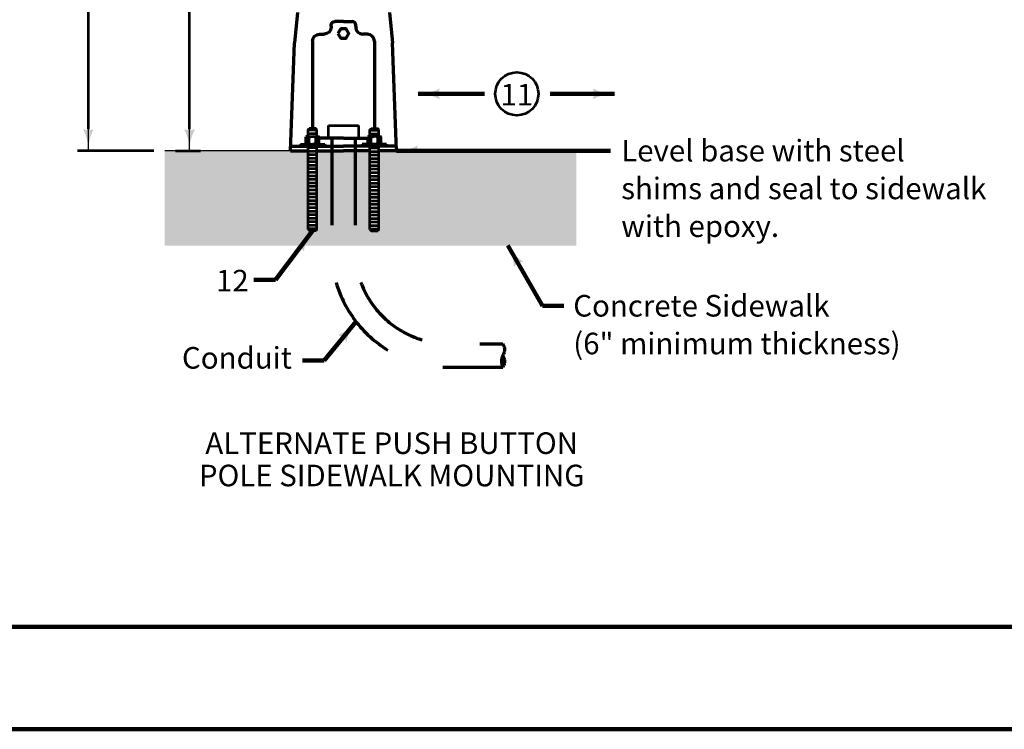
# Model space of a CAD drawing. Extents: x -2135039 to -2120614, y -2139150 to -2136566.
# Drawn here: x -2122473 to -2121469, y -2139150 to -2138426 of the extents above; entities that cross this region are included whole.
import ezdxf

# ---------------------------------------------------------------- set-up
doc = ezdxf.new("R2010")
doc.units = 0
doc.header["$MEASUREMENT"] = 0
doc.linetypes.add('DGN Style 2', pattern=[147.849253, 88.709552, -59.139701])
doc.layers.add('dsnShtPlotShapeBatchPrint', color=140, linetype='Continuous', lineweight=140, plot=False)
for name, color, linetype, lineweight in [('dsnStdBorder', 7, 'Continuous', 140), ('dsnStdDimension', 140, 'Continuous', 53), ('dsnStdLabel', 140, 'Continuous', 53), ('dsnStdLineWork', 7, 'Continuous', 30), ('dsnStdShading', 9, 'Continuous', 0)]:
    doc.layers.add(name, color=color, linetype=linetype, lineweight=lineweight)
doc.styles.add('SID-Dimensions', font='arial.ttf', dxfattribs={"height": 21.999956})
doc.styles.add('SID-General', font='arial.ttf', dxfattribs={"height": 21.999956})
doc.styles.add('SID-Section Title', font='arialbd.ttf', dxfattribs={"height": 21.999956})
doc.dimstyles.new('DIM-Txt abv  Arrow in', dxfattribs={"dimtxt": 21.999956, "dimasz": 21.999956, "dimexe": 10.999978, "dimexo": 10.999978, "dimgap": 10.999978, "dimtad": 1, "dimdec": 0, "dimzin": 15, "dimdsep": 46, "dimtxsty": 'SID-Dimensions', "dimblk": 'LT_0.5', "dimcen": 0.09, "dimclrd": 256, "dimclre": 256, "dimclrt": 256, "dimadec": 0, "dimazin": 0, "dimtfac": 1, "dimtdec": 0, "dimtofl": 0, "dimtmove": 0, "dimatfit": 1, "dimldrblk": 'LT_0.5', "dimfxl": 1, "dimfrac": 2, "dimtolj": 1, "dimtzin": 15, "dimlwd": -1, "dimlwe": -1, "dimarcsym": 0})
doc.dimstyles.new('NT-Line Arrow', dxfattribs={"dimtxt": 21.999956, "dimasz": 21.999956, "dimexe": 10.999978, "dimexo": 10.999978, "dimgap": 10.999978, "dimtad": 0, "dimjust": 1, "dimdec": 4, "dimzin": 11, "dimdsep": 46, "dimtxsty": 'SID-General', "dimblk": 'LT_0.5', "dimcen": 0.09, "dimclrd": 256, "dimclre": 256, "dimclrt": 256, "dimadec": 4, "dimazin": 3, "dimtfac": 1, "dimtdec": 4, "dimtofl": 0, "dimtmove": 0, "dimatfit": 1, "dimldrblk": 'LT_0.5', "dimfxl": 1, "dimfrac": 2, "dimtolj": 1, "dimtzin": 11, "dimlwd": -1, "dimlwe": -1, "dimarcsym": 0})
doc.dimstyles.new('NT-O# w  Line Arrow', dxfattribs={"dimtxt": 21.999956, "dimasz": 21.999956, "dimexe": 10.999978, "dimexo": 10.999978, "dimgap": 10.999978, "dimtad": 0, "dimjust": 1, "dimtih": 1, "dimtoh": 1, "dimdec": 4, "dimzin": 11, "dimdsep": 46, "dimtxsty": 'SID-General', "dimblk": 'LT_0.5', "dimcen": 0.09, "dimclrd": 256, "dimclre": 256, "dimclrt": 256, "dimadec": 4, "dimazin": 3, "dimtfac": 1, "dimtdec": 4, "dimtofl": 0, "dimtmove": 0, "dimatfit": 1, "dimldrblk": 'LT_0.5', "dimfxl": 1, "dimfrac": 2, "dimtolj": 1, "dimtzin": 11, "dimlwd": -1, "dimlwe": -1, "dimarcsym": 0})

# ---------------------------------------------------------------- blocks, each defined once
blk = doc.blocks.new('Sheet Border')
at = {"layer": 'dsnShtPlotShapeBatchPrint', "flags": 128}
blk.add_lwpolyline([(-104.5, -104.5), (3239.5, -104.5), (3239.5, 2479.5), (-104.5, 2479.5), (-104.5, -104.5)], close=True, dxfattribs=at)
at = {"layer": 'dsnStdBorder', "color": 7, "linetype": 'Continuous', "lineweight": 211, "flags": 128}
blk.add_lwpolyline([(0, 2010), (3135, 2010), (3135, 0), (0, 0), (0, 2010)], close=True, dxfattribs=at)
blk = doc.blocks.new('PIPE_TERMINATOR_1')
at = {"layer": 'dsnStdLineWork', "color": 7, "linetype": 'DGN Style 2', "lineweight": 70, "extrusion": (0, 0, -1)}
for centre in [(0.455, 0.75), (0.455, 0.25)]:
    blk.add_arc(centre, 0.519, 151.2089, 208.7911, dxfattribs=at)
at = {"layer": 'dsnStdLineWork', "color": 7, "linetype": 'DGN Style 2', "lineweight": 70}
blk.add_arc((0.455, 0.25), 0.519, 151.2089, 208.7911, dxfattribs=at)
blk = doc.blocks.new('LT_0.5')
at = {"layer": 'dsnStdLabel', "linetype": 'Continuous', "lineweight": 30}
blk.add_hatch(color=256, dxfattribs=at).paths.add_polyline_path([(-1, 0.25, -0.156), (-1, -0.25, -0.123106), (0, 0, -0.123106)])
at = {"linetype": 'Continuous', "lineweight": 30}
blk.add_line((0, 0), (-1, 0), dxfattribs=at)
blk = doc.blocks.new('*D32')
at = {"layer": 'Defpoints', "color": 0, "linetype": 'Continuous', "transparency": 16777216}
for p in [(-2122402.8, -2137441.2), (-2122178.7, -2137441.2), (-2122324.9, -2138560.3)]:
    blk.add_point(p, dxfattribs=at)
at = {"layer": 'dsnStdDimension', "linetype": 'Continuous', "transparency": 16777216}
for p, q in [((-2122189.7, -2137441.2), (-2122413.8, -2137441.2)), ((-2122402.8, -2138538.3), (-2122402.8, -2137463.2)), ((-2122335.9, -2138560.3), (-2122413.8, -2138560.3))]:
    blk.add_line(p, q, dxfattribs=at)
at = {"layer": 'dsnStdDimension', "linetype": 'Continuous', "transparency": 16777216, "xscale": 21.999956, "yscale": 21.999956, "zscale": 21.999956}
for p, rotation in [((-2122402.8, -2137441.2), 90), ((-2122402.8, -2138560.3), 270)]:
    blk.add_blockref('LT_0.5', p, dxfattribs=dict(at, rotation=rotation))
at = {"layer": 'dsnStdDimension', "linetype": 'Continuous', "transparency": 16777216, "insert": (-2122425.1, -2138005.9), "char_height": 22, "attachment_point": 5, "rotation": 90, "style": 'SID-Dimensions'}
blk.add_mtext('\\A1;6\'-0" max.', dxfattribs=at)
blk = doc.blocks.new('*D34')
at = {"layer": 'Defpoints', "color": 0, "linetype": 'Continuous', "transparency": 16777216}
for p in [(-2122299.6, -2137884.7), (-2122142.7, -2137884.7), (-2122324.9, -2138560.3)]:
    blk.add_point(p, dxfattribs=at)
at = {"layer": 'dsnStdDimension', "linetype": 'Continuous', "transparency": 16777216}
for p, q in [((-2122153.7, -2137884.7), (-2122310.6, -2137884.7)), ((-2122299.6, -2138538.3), (-2122299.6, -2137906.7)), ((-2122313.9, -2138560.3), (-2122288.6, -2138560.3))]:
    blk.add_line(p, q, dxfattribs=at)
at = {"layer": 'dsnStdDimension', "linetype": 'Continuous', "transparency": 16777216, "xscale": 21.999956, "yscale": 21.999956, "zscale": 21.999956}
for p, rotation in [((-2122299.6, -2137884.7), 90), ((-2122299.6, -2138560.3), 270)]:
    blk.add_blockref('LT_0.5', p, dxfattribs=dict(at, rotation=rotation))
at = {"layer": 'dsnStdDimension', "linetype": 'Continuous', "transparency": 16777216, "insert": (-2122321.8, -2138198.3), "char_height": 22, "attachment_point": 5, "rotation": 90, "style": 'SID-Dimensions'}
blk.add_mtext('\\A1;3\'-6"', dxfattribs=at)

msp = doc.modelspace()

# ---------------------------------------------------------------- linework, layer by layer
at = {"layer": 'dsnStdDimension'}
msp.add_circle((-2121965.939, -2138502.146), 22, dxfattribs=at)
at = {"layer": 'dsnStdLineWork', "color": 7, "linetype": 'Continuous', "lineweight": 70}
for p, q in [((-2122189.532, -2138419.147), (-2122192.68, -2138449.979)), ((-2122095.85, -2138419.147), (-2122092.702, -2138449.979)), ((-2122155.219, -2138432.974), (-2122155.219, -2138431.934)), ((-2122142.691, -2138428.334), (-2122151.619, -2138428.334)), ((-2122142.691, -2138428.334), (-2122133.763, -2138428.334)), ((-2122130.163, -2138432.974), (-2122130.163, -2138431.934)), ((-2122167.02, -2138441.253), (-2122162.419, -2138441.253)), ((-2122155.219, -2138432.974), (-2122155.219, -2138434.053)), ((-2122130.163, -2138432.974), (-2122130.163, -2138434.053)), ((-2122118.362, -2138441.253), (-2122122.963, -2138441.253)), ((-2122196.616, -2138560.304), (-2122192.68, -2138449.979)), ((-2122174.22, -2138448.453), (-2122174.22, -2138547.328)), ((-2122111.163, -2138448.453), (-2122111.163, -2138547.328)), ((-2122088.766, -2138560.304), (-2122092.702, -2138449.979)), ((-2122142.691, -2138547.328), (-2122174.22, -2138547.328)), ((-2122142.691, -2138547.328), (-2122111.163, -2138547.328)), ((-2122196.616, -2138560.304), (-2122142.691, -2138560.304)), ((-2122196.441, -2138555.407), (-2122142.691, -2138555.407)), ((-2122088.941, -2138555.407), (-2122142.691, -2138555.407)), ((-2122088.766, -2138560.304), (-2122142.691, -2138560.304))]:
    msp.add_line(p, q, dxfattribs=at)
at = {"layer": 'dsnStdLineWork', "color": 7, "linetype": 'Continuous', "lineweight": 30}
for p, q in [((-2122196.616, -2138560.304), (-2122324.938, -2138560.304)), ((-2122088.766, -2138560.304), (-2121905.273, -2138560.304))]:
    msp.add_line(p, q, dxfattribs=at)
at = {"layer": 'dsnStdLineWork', "color": 7, "linetype": 'Continuous', "lineweight": 70, "flags": 128}
msp.add_lwpolyline([(-2122148.322, -2138440.571), (-2122145.506, -2138445.447), (-2122139.876, -2138445.447), (-2122137.061, -2138440.571), (-2122139.876, -2138435.695), (-2122145.506, -2138435.695), (-2122148.322, -2138440.571)], close=True, dxfattribs=at)
at = {"layer": 'dsnStdLineWork', "linetype": 'DGN Style 2', "lineweight": 53, "flags": 128}
msp.add_lwpolyline([(-2122158.078, -2138547.328), (-2122158.078, -2138534.448), (-2122142.691, -2138534.448), (-2122127.304, -2138534.448), (-2122127.304, -2138547.328)], dxfattribs=at)
at = {"layer": 'dsnStdLineWork', "color": 7, "linetype": 'DGN Style 2', "lineweight": 70, "flags": 128}
for points in [[(-2122154.691, -2138547.328), (-2122154.691, -2138661.748, 0.41421356), (-2122035.435, -2138781.003), (-2121980.113, -2138781.003)], [(-2122130.691, -2138547.328), (-2122130.691, -2138661.748, 0.41421356), (-2122035.435, -2138757.003), (-2121980.113, -2138757.003)]]:
    msp.add_lwpolyline(points, format="xyb", dxfattribs=at)
at = {"layer": 'dsnStdLineWork', "color": 7, "linetype": 'Continuous', "lineweight": 70, "extrusion": (0, 0, -1)}
for centre, radius, start, end in [((2122151.619, -2138431.934), 3.6, 0, 90), ((2122167.02, -2138448.453), 7.2, 0, 90), ((2122162.419, -2138434.053), 7.2, 180, 270)]:
    msp.add_arc(centre, radius, start, end, dxfattribs=at)
at = {"layer": 'dsnStdLineWork', "color": 7, "linetype": 'Continuous', "lineweight": 70}
for centre, radius, start, end in [((-2122133.763, -2138431.934), 3.6, 0, 90), ((-2122122.963, -2138434.053), 7.2, 180, 270), ((-2122118.362, -2138448.453), 7.2, 0, 90)]:
    msp.add_arc(centre, radius, start, end, dxfattribs=at)
at = {"layer": 'dsnStdShading', "color": 253, "linetype": 'Continuous', "lineweight": 0, "extrusion": (0, 0, -1)}
for points in [[(2122324.938, -2138560.304), (2122142.691, -2138560.304), (2122324.938, -2138656.889), (2122142.691, -2138656.889)], [(2121905.273, -2138560.304), (2122142.691, -2138560.304), (2121905.273, -2138656.889), (2122142.691, -2138656.889)]]:
    msp.add_solid(points, dxfattribs=at)

# ---------------------------------------------------------------- block references
at = {"layer": 'dsnStdBorder', "color": 7, "linetype": 'Continuous', "lineweight": 211}
msp.add_blockref('Sheet Border', (-2123853.16, -2139045.944), dxfattribs=at)
at = {"layer": 'dsnStdLineWork', "color": 7, "linetype": 'DGN Style 2', "lineweight": 70, "xscale": 23.999952, "yscale": 23.999952, "zscale": 23.999952}
msp.add_blockref('PIPE_TERMINATOR_1', (-2121980.113, -2138781.003), dxfattribs=at)

# ---------------------------------------------------------------- texts
at = {"layer": 'dsnStdDimension', "line_spacing_factor": 1.05, "style": 'SID-Dimensions'}
for s, insert, char_height, attachment_point in [('11', (-2121965.939, -2138505.813), 22, 5), ('12', (-2122255.976, -2138695.557), 22, 5), ('Concrete Sidewalk\\P(6" minimum thickness)', (-2121908.41, -2138707.357), 21.99996, 1), ('Conduit', (-2122195.289, -2138774.313), 22, 6)]:
    msp.add_mtext(s, dxfattribs=dict(at, insert=insert, char_height=char_height, attachment_point=attachment_point))
at = {"layer": 'dsnStdDimension', "insert": (-2121859.479, -2138549.128), "char_height": 21.99996, "width": 821.8852, "attachment_point": 1, "line_spacing_factor": 1.05, "style": 'SID-Dimensions'}
msp.add_mtext('Level base with steel \\Pshims and seal to sidewalk \\Pwith epoxy.', dxfattribs=at)
at = {"layer": 'dsnStdDimension', "color": 200, "insert": (-2122093.539, -2138847.488), "char_height": 21.99996, "attachment_point": 2, "line_spacing_factor": 0.9, "style": 'SID-Section Title'}
msp.add_mtext('\\fArial|b1|i0|c00|p39;ALTERNATE PUSH BUTTON \\PPOLE SIDEWALK MOUNTING', dxfattribs=at)

# ---------------------------------------------------------------- dimensions: what is measured, and where the dimension line sits
at = {"layer": 'dsnStdDimension', "linetype": 'Continuous'}
for base, p2, text, picture, middle in [((-2122402.832, -2137441.214), (-2122178.691, -2137441.214), '6\'-0" max.', '*D32', (-2122402.832, -2138005.943)), ((-2122299.575, -2137884.716), (-2122142.691, -2137884.716), '3\'-6"', '*D34', (-2122299.575, -2138198.317))]:
    dim = msp.add_linear_dim(base=base, p1=(-2122324.938, -2138560.304), p2=p2, angle=90, text=text, dimstyle='DIM-Txt abv  Arrow in', override={"dimlfac": 12, "dimlunit": 3, "dimatfit": 3}, dxfattribs=at)
    dim.commit()
    dim.dimension.update_dxf_attribs({"geometry": picture, "text_midpoint": middle, "dimtype": 160})

# ---------------------------------------------------------------- leaders
at = {"layer": 'dsnStdDimension'}
for points in [[(-2122066.561, -2138502.146), (-2121999.024, -2138502.146)], [(-2121866.404, -2138502.146), (-2121931.852, -2138502.146)]]:
    msp.add_leader(points, dimstyle='NT-Line Arrow', override={"dimclrd": 0, "dimlwd": 65534}, dxfattribs=at)
at = {"layer": 'dsnStdDimension', "annotation_type": 0, "has_hookline": 1}
for points, hookline_direction, text_width in [([(-2122088.766, -2138560.304), (-2121870.412, -2138560.304)], 0, 364.5), ([(-2121975.1, -2138656.889), (-2121939.884, -2138718.349), (-2121917.884, -2138718.349)], 0, 315.338), ([(-2122129.906, -2138734.53), (-2122162.524, -2138774.313), (-2122184.524, -2138774.313)], 1, 104.177)]:
    msp.add_leader(points, dimstyle='NT-Line Arrow', override={"dimclrd": 0, "dimlwd": 65534}, dxfattribs=dict(at, hookline_direction=hookline_direction, text_width=text_width))

# ---------------------------------------------------------------- next in the draw order: wipeouts: each hides what was drawn before it
at = {"color": 7, "lineweight": 53}
for points in [[(-2122169.72, -2138538.532), (-2122170.845, -2138537.407), (-2122177.595, -2138537.407), (-2122178.72, -2138538.532), (-2122178.72, -2138539.207), (-2122169.72, -2138539.207)], [(-2122115.662, -2138538.532), (-2122114.537, -2138537.407), (-2122107.788, -2138537.407), (-2122106.663, -2138538.532), (-2122106.663, -2138539.207), (-2122115.662, -2138539.207)], [(-2122178.72, -2138604.007), (-2122169.72, -2138604.007), (-2122169.72, -2138600.407), (-2122178.72, -2138600.407)], [(-2122106.663, -2138604.007), (-2122115.662, -2138604.007), (-2122115.662, -2138600.407), (-2122106.663, -2138600.407)], [(-2122169.72, -2138640.681), (-2122170.845, -2138641.806), (-2122177.595, -2138641.806), (-2122178.72, -2138640.681), (-2122178.72, -2138640.006), (-2122169.72, -2138640.006)], [(-2122115.662, -2138640.681), (-2122114.537, -2138641.806), (-2122107.788, -2138641.806), (-2122106.663, -2138640.681), (-2122106.663, -2138640.006), (-2122115.662, -2138640.006)]]:
    msp.add_wipeout(points, dxfattribs=at).dxf.layer = 'dsnStdShading'

# ---------------------------------------------------------------- next in the draw order: wipeouts: each hides what was drawn before it
for points in [[(-2122169.72, -2138539.207), (-2122178.72, -2138539.207), (-2122178.72, -2138542.807), (-2122169.72, -2138542.807)], [(-2122115.662, -2138539.207), (-2122106.663, -2138539.207), (-2122106.663, -2138542.807), (-2122115.662, -2138542.807)], [(-2122178.72, -2138600.407), (-2122169.72, -2138600.407), (-2122169.72, -2138596.807), (-2122178.72, -2138596.807)], [(-2122106.663, -2138600.407), (-2122115.662, -2138600.407), (-2122115.662, -2138596.807), (-2122106.663, -2138596.807)]]:
    msp.add_wipeout(points, dxfattribs=at).dxf.layer = 'dsnStdShading'

# ---------------------------------------------------------------- next in the draw order: linework, layer by layer
at = {"layer": 'dsnStdLineWork', "color": 7, "lineweight": 53}
for p, q in [((-2122170.845, -2138537.407), (-2122177.595, -2138537.407)), ((-2122114.537, -2138537.407), (-2122107.788, -2138537.407))]:
    msp.add_line(p, q, dxfattribs=at)

# ---------------------------------------------------------------- next in the draw order: wipeouts: each hides what was drawn before it
at = {"color": 7, "lineweight": 53}
for points in [[(-2122178.72, -2138545.57), (-2122174.937, -2138545.57), (-2122173.503, -2138545.57), (-2122169.72, -2138545.57), (-2122169.72, -2138542.807), (-2122178.72, -2138542.807)], [(-2122106.663, -2138545.57), (-2122110.445, -2138545.57), (-2122111.88, -2138545.57), (-2122115.662, -2138545.57), (-2122115.662, -2138542.807), (-2122106.663, -2138542.807)], [(-2122178.72, -2138596.807), (-2122169.72, -2138596.807), (-2122169.72, -2138593.207), (-2122178.72, -2138593.207)], [(-2122106.663, -2138596.807), (-2122115.662, -2138596.807), (-2122115.662, -2138593.207), (-2122106.663, -2138593.207)], [(-2122178.72, -2138607.607), (-2122169.72, -2138607.607), (-2122169.72, -2138604.007), (-2122178.72, -2138604.007)], [(-2122106.663, -2138607.607), (-2122115.662, -2138607.607), (-2122115.662, -2138604.007), (-2122106.663, -2138604.007)]]:
    msp.add_wipeout(points, dxfattribs=at).dxf.layer = 'dsnStdShading'

# ---------------------------------------------------------------- next in the draw order: linework, layer by layer
at = {"layer": 'dsnStdLineWork', "color": 7, "lineweight": 53}
for p, q in [((-2122178.72, -2138538.532), (-2122177.595, -2138537.407)), ((-2122169.72, -2138539.207), (-2122178.72, -2138539.207)), ((-2122169.72, -2138538.532), (-2122170.845, -2138537.407)), ((-2122115.662, -2138538.532), (-2122114.537, -2138537.407)), ((-2122115.662, -2138539.207), (-2122106.663, -2138539.207)), ((-2122106.663, -2138538.532), (-2122107.788, -2138537.407)), ((-2122169.72, -2138600.407), (-2122178.72, -2138600.407)), ((-2122115.662, -2138600.407), (-2122106.663, -2138600.407))]:
    msp.add_line(p, q, dxfattribs=at)

# ---------------------------------------------------------------- next in the draw order: wipeouts: each hides what was drawn before it
at = {"color": 7, "lineweight": 53}
for points in [[(-2122178.87, -2138545.57), (-2122177.595, -2138546.38), (-2122174.937, -2138545.57), (-2122178.72, -2138545.57)], [(-2122106.513, -2138545.57), (-2122107.788, -2138546.38), (-2122110.445, -2138545.57), (-2122106.663, -2138545.57)], [(-2122178.72, -2138593.207), (-2122169.72, -2138593.207), (-2122169.72, -2138589.607), (-2122178.72, -2138589.607)], [(-2122106.663, -2138593.207), (-2122115.662, -2138593.207), (-2122115.662, -2138589.607), (-2122106.663, -2138589.607)], [(-2122178.72, -2138611.207), (-2122169.72, -2138611.207), (-2122169.72, -2138607.607), (-2122178.72, -2138607.607)], [(-2122106.663, -2138611.207), (-2122115.662, -2138611.207), (-2122115.662, -2138607.607), (-2122106.663, -2138607.607)]]:
    msp.add_wipeout(points, dxfattribs=at).dxf.layer = 'dsnStdShading'

# ---------------------------------------------------------------- next in the draw order: linework, layer by layer
at = {"layer": 'dsnStdLineWork', "color": 7, "lineweight": 53}
for p, q in [((-2122169.72, -2138596.807), (-2122178.72, -2138596.807)), ((-2122115.662, -2138596.807), (-2122106.663, -2138596.807)), ((-2122169.72, -2138604.007), (-2122178.72, -2138604.007)), ((-2122115.662, -2138604.007), (-2122106.663, -2138604.007))]:
    msp.add_line(p, q, dxfattribs=at)

# ---------------------------------------------------------------- next in the draw order: wipeouts: each hides what was drawn before it
at = {"color": 7, "lineweight": 53}
for points in [[(-2122169.72, -2138545.57), (-2122173.503, -2138545.57), (-2122170.845, -2138546.38), (-2122169.57, -2138545.57)], [(-2122115.662, -2138545.57), (-2122111.88, -2138545.57), (-2122114.537, -2138546.38), (-2122115.812, -2138545.57)], [(-2122178.72, -2138589.607), (-2122169.72, -2138589.607), (-2122169.72, -2138586.007), (-2122178.72, -2138586.007)], [(-2122106.663, -2138589.607), (-2122115.662, -2138589.607), (-2122115.662, -2138586.007), (-2122106.663, -2138586.007)], [(-2122178.72, -2138614.807), (-2122169.72, -2138614.807), (-2122169.72, -2138611.207), (-2122178.72, -2138611.207)], [(-2122106.663, -2138614.807), (-2122115.662, -2138614.807), (-2122115.662, -2138611.207), (-2122106.663, -2138611.207)]]:
    msp.add_wipeout(points, dxfattribs=at).dxf.layer = 'dsnStdShading'

# ---------------------------------------------------------------- next in the draw order: linework, layer by layer
at = {"layer": 'dsnStdLineWork', "color": 7, "lineweight": 53}
for p, q in [((-2122169.72, -2138593.207), (-2122178.72, -2138593.207)), ((-2122115.662, -2138593.207), (-2122106.663, -2138593.207)), ((-2122169.72, -2138607.607), (-2122178.72, -2138607.607)), ((-2122115.662, -2138607.607), (-2122106.663, -2138607.607))]:
    msp.add_line(p, q, dxfattribs=at)

# ---------------------------------------------------------------- next in the draw order: wipeouts: each hides what was drawn before it
at = {"color": 7, "lineweight": 53}
for points in [[(-2122174.937, -2138545.57), (-2122177.595, -2138546.38), (-2122177.595, -2138552.635), (-2122174.937, -2138553.445), (-2122173.503, -2138553.445), (-2122170.845, -2138552.635), (-2122170.845, -2138546.38), (-2122173.503, -2138545.57)], [(-2122110.445, -2138545.57), (-2122107.788, -2138546.38), (-2122107.788, -2138552.635), (-2122110.445, -2138553.445), (-2122111.88, -2138553.445), (-2122114.537, -2138552.635), (-2122114.537, -2138546.38), (-2122111.88, -2138545.57)], [(-2122178.72, -2138582.407), (-2122169.72, -2138582.407), (-2122169.72, -2138578.807), (-2122178.72, -2138578.807)], [(-2122106.663, -2138582.407), (-2122115.662, -2138582.407), (-2122115.662, -2138578.807), (-2122106.663, -2138578.807)], [(-2122178.72, -2138618.407), (-2122169.72, -2138618.407), (-2122169.72, -2138614.807), (-2122178.72, -2138614.807)], [(-2122106.663, -2138618.407), (-2122115.662, -2138618.407), (-2122115.662, -2138614.807), (-2122106.663, -2138614.807)]]:
    msp.add_wipeout(points, dxfattribs=at).dxf.layer = 'dsnStdShading'

# ---------------------------------------------------------------- next in the draw order: hatches: boundary and pattern name
at = {"layer": 'dsnStdShading', "lineweight": 53}
for points in [[(-2122179.845, -2138545.57, 0.1316525), (-2122180.97, -2138545.871), (-2122180.97, -2138553.143, 0.1316525), (-2122179.845, -2138553.445), (-2122178.87, -2138553.445), (-2122177.595, -2138552.635), (-2122177.595, -2138546.38), (-2122178.87, -2138545.57)], [(-2122168.595, -2138553.445, 0.1316525), (-2122167.47, -2138553.143), (-2122167.47, -2138545.871, 0.1316525), (-2122168.595, -2138545.57), (-2122169.57, -2138545.57), (-2122170.845, -2138546.38), (-2122170.845, -2138552.635), (-2122169.57, -2138553.445)], [(-2122116.787, -2138553.445, -0.1316525), (-2122117.912, -2138553.143), (-2122117.912, -2138545.871, -0.1316525), (-2122116.787, -2138545.57), (-2122115.812, -2138545.57), (-2122114.537, -2138546.38), (-2122114.537, -2138552.635), (-2122115.812, -2138553.445)], [(-2122105.538, -2138545.57, -0.1316525), (-2122104.413, -2138545.871), (-2122104.413, -2138553.143, -0.1316525), (-2122105.538, -2138553.445), (-2122106.513, -2138553.445), (-2122107.788, -2138552.635), (-2122107.788, -2138546.38), (-2122106.513, -2138545.57)]]:
    msp.add_hatch(color=7, dxfattribs=at).paths.add_polyline_path(points)

# ---------------------------------------------------------------- next in the draw order: linework, layer by layer
at = {"layer": 'dsnStdLineWork', "color": 7, "lineweight": 53}
for p, q in [((-2122178.72, -2138545.57), (-2122178.72, -2138538.532)), ((-2122169.72, -2138545.57), (-2122169.72, -2138538.532)), ((-2122115.662, -2138545.57), (-2122115.662, -2138538.532)), ((-2122106.663, -2138545.57), (-2122106.663, -2138538.532)), ((-2122179.845, -2138545.57), (-2122168.595, -2138545.57)), ((-2122177.595, -2138546.38), (-2122178.87, -2138545.57)), ((-2122169.72, -2138542.807), (-2122178.72, -2138542.807)), ((-2122177.595, -2138546.38), (-2122174.937, -2138545.57)), ((-2122170.845, -2138546.38), (-2122173.503, -2138545.57)), ((-2122170.845, -2138546.38), (-2122169.57, -2138545.57)), ((-2122105.538, -2138545.57), (-2122116.787, -2138545.57)), ((-2122114.537, -2138546.38), (-2122115.812, -2138545.57)), ((-2122115.662, -2138542.807), (-2122106.663, -2138542.807)), ((-2122114.537, -2138546.38), (-2122111.88, -2138545.57)), ((-2122107.788, -2138546.38), (-2122110.445, -2138545.57)), ((-2122107.788, -2138546.38), (-2122106.513, -2138545.57)), ((-2122169.72, -2138611.207), (-2122178.72, -2138611.207)), ((-2122115.662, -2138611.207), (-2122106.663, -2138611.207))]:
    msp.add_line(p, q, dxfattribs=at)
for centre in [(-2122179.845, -2138547.82), (-2122116.787, -2138547.82)]:
    msp.add_arc(centre, 2.25, 90, 120, dxfattribs=at)
at = {"layer": 'dsnStdLineWork', "color": 7, "lineweight": 53, "extrusion": (0, 0, -1)}
for centre in [(2122168.595, -2138547.82), (2122105.538, -2138547.82)]:
    msp.add_arc(centre, 2.25, 90, 120, dxfattribs=at)

# ---------------------------------------------------------------- next in the draw order: wipeouts: each hides what was drawn before it
at = {"color": 7, "lineweight": 53}
for points in [[(-2122178.72, -2138575.207), (-2122169.72, -2138575.207), (-2122169.72, -2138571.607), (-2122178.72, -2138571.607)], [(-2122106.663, -2138575.207), (-2122115.662, -2138575.207), (-2122115.662, -2138571.607), (-2122106.663, -2138571.607)], [(-2122178.72, -2138622.007), (-2122169.72, -2138622.007), (-2122169.72, -2138618.407), (-2122178.72, -2138618.407)], [(-2122106.663, -2138622.007), (-2122115.662, -2138622.007), (-2122115.662, -2138618.407), (-2122106.663, -2138618.407)]]:
    msp.add_wipeout(points, dxfattribs=at).dxf.layer = 'dsnStdShading'

# ---------------------------------------------------------------- next in the draw order: linework, layer by layer
at = {"layer": 'dsnStdLineWork', "color": 7, "lineweight": 53}
for p, q in [((-2122169.72, -2138614.807), (-2122178.72, -2138614.807)), ((-2122115.662, -2138614.807), (-2122106.663, -2138614.807))]:
    msp.add_line(p, q, dxfattribs=at)

# ---------------------------------------------------------------- next in the draw order: wipeouts: each hides what was drawn before it
at = {"color": 7, "lineweight": 53}
for points in [[(-2122174.937, -2138553.445), (-2122177.595, -2138552.635), (-2122178.87, -2138553.445)], [(-2122110.445, -2138553.445), (-2122107.788, -2138552.635), (-2122106.513, -2138553.445)], [(-2122178.72, -2138625.606), (-2122169.72, -2138625.606), (-2122169.72, -2138622.007), (-2122178.72, -2138622.007)], [(-2122106.663, -2138625.606), (-2122115.662, -2138625.606), (-2122115.662, -2138622.007), (-2122106.663, -2138622.007)]]:
    msp.add_wipeout(points, dxfattribs=at).dxf.layer = 'dsnStdShading'

# ---------------------------------------------------------------- next in the draw order: linework, layer by layer
at = {"layer": 'dsnStdLineWork', "color": 7, "lineweight": 53}
for p, q in [((-2122169.72, -2138618.407), (-2122178.72, -2138618.407)), ((-2122115.662, -2138618.407), (-2122106.663, -2138618.407))]:
    msp.add_line(p, q, dxfattribs=at)

# ---------------------------------------------------------------- next in the draw order: wipeouts: each hides what was drawn before it
at = {"color": 7, "lineweight": 53}
for points in [[(-2122169.57, -2138553.445), (-2122170.845, -2138552.635), (-2122173.503, -2138553.445)], [(-2122115.812, -2138553.445), (-2122114.537, -2138552.635), (-2122111.88, -2138553.445)], [(-2122178.72, -2138629.206), (-2122169.72, -2138629.206), (-2122169.72, -2138625.606), (-2122178.72, -2138625.606)], [(-2122106.663, -2138629.206), (-2122115.662, -2138629.206), (-2122115.662, -2138625.606), (-2122106.663, -2138625.606)]]:
    msp.add_wipeout(points, dxfattribs=at).dxf.layer = 'dsnStdShading'

# ---------------------------------------------------------------- next in the draw order: linework, layer by layer
at = {"layer": 'dsnStdLineWork', "color": 7, "lineweight": 53}
for p, q in [((-2122169.72, -2138622.007), (-2122178.72, -2138622.007)), ((-2122115.662, -2138622.007), (-2122106.663, -2138622.007))]:
    msp.add_line(p, q, dxfattribs=at)

# ---------------------------------------------------------------- next in the draw order: wipeouts: each hides what was drawn before it
at = {"color": 7, "lineweight": 53}
for points in [[(-2122173.503, -2138553.445), (-2122174.937, -2138553.445), (-2122178.87, -2138553.445), (-2122179.845, -2138553.445), (-2122186.595, -2138553.445), (-2122186.595, -2138555.407), (-2122178.72, -2138555.407), (-2122169.72, -2138555.407), (-2122161.845, -2138555.407), (-2122161.845, -2138553.445), (-2122168.595, -2138553.445), (-2122169.57, -2138553.445)], [(-2122111.88, -2138553.445), (-2122110.445, -2138553.445), (-2122106.513, -2138553.445), (-2122105.538, -2138553.445), (-2122098.788, -2138553.445), (-2122098.788, -2138555.407), (-2122106.663, -2138555.407), (-2122115.662, -2138555.407), (-2122123.537, -2138555.407), (-2122123.537, -2138553.445), (-2122116.787, -2138553.445), (-2122115.812, -2138553.445)], [(-2122178.72, -2138632.806), (-2122169.72, -2138632.806), (-2122169.72, -2138629.206), (-2122178.72, -2138629.206)], [(-2122106.663, -2138632.806), (-2122115.662, -2138632.806), (-2122115.662, -2138629.206), (-2122106.663, -2138629.206)]]:
    msp.add_wipeout(points, dxfattribs=at).dxf.layer = 'dsnStdShading'

# ---------------------------------------------------------------- next in the draw order: linework, layer by layer
at = {"layer": 'dsnStdLineWork', "color": 7, "lineweight": 53}
for p, q in [((-2122186.595, -2138553.445), (-2122186.595, -2138555.407)), ((-2122161.845, -2138553.445), (-2122161.845, -2138555.407)), ((-2122123.537, -2138553.445), (-2122123.537, -2138555.407)), ((-2122098.788, -2138553.445), (-2122098.788, -2138555.407)), ((-2122169.72, -2138625.606), (-2122178.72, -2138625.606)), ((-2122115.662, -2138625.606), (-2122106.663, -2138625.606))]:
    msp.add_line(p, q, dxfattribs=at)

# ---------------------------------------------------------------- next in the draw order: wipeouts: each hides what was drawn before it
at = {"color": 7, "lineweight": 53}
for points in [[(-2122169.72, -2138555.407), (-2122178.72, -2138555.407), (-2122178.72, -2138557.207), (-2122169.72, -2138557.207)], [(-2122115.662, -2138555.407), (-2122106.663, -2138555.407), (-2122106.663, -2138557.207), (-2122115.662, -2138557.207)], [(-2122178.72, -2138636.406), (-2122169.72, -2138636.406), (-2122169.72, -2138632.806), (-2122178.72, -2138632.806)], [(-2122106.663, -2138636.406), (-2122115.662, -2138636.406), (-2122115.662, -2138632.806), (-2122106.663, -2138632.806)]]:
    msp.add_wipeout(points, dxfattribs=at).dxf.layer = 'dsnStdShading'

# ---------------------------------------------------------------- next in the draw order: linework, layer by layer
at = {"layer": 'dsnStdLineWork', "color": 7, "lineweight": 53}
for p, q in [((-2122169.72, -2138629.206), (-2122178.72, -2138629.206)), ((-2122115.662, -2138629.206), (-2122106.663, -2138629.206))]:
    msp.add_line(p, q, dxfattribs=at)

# ---------------------------------------------------------------- next in the draw order: wipeouts: each hides what was drawn before it
at = {"color": 7, "lineweight": 53}
for points in [[(-2122178.72, -2138560.807), (-2122169.72, -2138560.807), (-2122169.72, -2138557.207), (-2122178.72, -2138557.207)], [(-2122106.663, -2138560.807), (-2122115.662, -2138560.807), (-2122115.662, -2138557.207), (-2122106.663, -2138557.207)], [(-2122178.72, -2138640.006), (-2122169.72, -2138640.006), (-2122169.72, -2138636.406), (-2122178.72, -2138636.406)], [(-2122106.663, -2138640.006), (-2122115.662, -2138640.006), (-2122115.662, -2138636.406), (-2122106.663, -2138636.406)]]:
    msp.add_wipeout(points, dxfattribs=at).dxf.layer = 'dsnStdShading'

# ---------------------------------------------------------------- next in the draw order: linework, layer by layer
at = {"layer": 'dsnStdLineWork', "color": 7, "lineweight": 53}
for p, q in [((-2122180.97, -2138553.143), (-2122180.97, -2138545.871)), ((-2122177.595, -2138552.635), (-2122178.87, -2138553.445)), ((-2122177.595, -2138552.635), (-2122177.595, -2138546.38)), ((-2122177.595, -2138552.635), (-2122174.937, -2138553.445)), ((-2122170.845, -2138552.635), (-2122173.503, -2138553.445)), ((-2122170.845, -2138552.635), (-2122170.845, -2138546.38)), ((-2122170.845, -2138552.635), (-2122169.57, -2138553.445)), ((-2122167.47, -2138553.143), (-2122167.47, -2138545.871)), ((-2122117.912, -2138553.143), (-2122117.912, -2138545.871)), ((-2122114.537, -2138552.635), (-2122115.812, -2138553.445)), ((-2122114.537, -2138552.635), (-2122114.537, -2138546.38)), ((-2122114.537, -2138552.635), (-2122111.88, -2138553.445)), ((-2122107.788, -2138552.635), (-2122110.445, -2138553.445)), ((-2122107.788, -2138552.635), (-2122107.788, -2138546.38)), ((-2122107.788, -2138552.635), (-2122106.513, -2138553.445)), ((-2122104.413, -2138553.143), (-2122104.413, -2138545.871)), ((-2122186.595, -2138553.445), (-2122161.845, -2138553.445)), ((-2122186.595, -2138555.407), (-2122161.845, -2138555.407)), ((-2122179.845, -2138553.445), (-2122168.595, -2138553.445)), ((-2122098.788, -2138553.445), (-2122123.537, -2138553.445)), ((-2122098.788, -2138555.407), (-2122123.537, -2138555.407)), ((-2122105.538, -2138553.445), (-2122116.787, -2138553.445)), ((-2122169.72, -2138632.806), (-2122178.72, -2138632.806)), ((-2122115.662, -2138632.806), (-2122106.663, -2138632.806)), ((-2122169.72, -2138636.406), (-2122178.72, -2138636.406)), ((-2122169.72, -2138640.006), (-2122178.72, -2138640.006)), ((-2122169.72, -2138640.006), (-2122178.72, -2138640.006)), ((-2122178.72, -2138640.681), (-2122177.595, -2138641.806)), ((-2122170.845, -2138641.806), (-2122177.595, -2138641.806)), ((-2122169.72, -2138640.681), (-2122170.845, -2138641.806)), ((-2122115.662, -2138636.406), (-2122106.663, -2138636.406)), ((-2122115.662, -2138640.006), (-2122106.663, -2138640.006)), ((-2122115.662, -2138640.006), (-2122106.663, -2138640.006)), ((-2122115.662, -2138640.681), (-2122114.537, -2138641.806)), ((-2122114.537, -2138641.806), (-2122107.788, -2138641.806)), ((-2122106.663, -2138640.681), (-2122107.788, -2138641.806))]:
    msp.add_line(p, q, dxfattribs=at)
at = {"layer": 'dsnStdLineWork', "color": 7, "lineweight": 53, "extrusion": (0, 0, -1)}
for centre in [(2122179.845, -2138551.195), (2122116.787, -2138551.195)]:
    msp.add_arc(centre, 2.25, 270, 300, dxfattribs=at)
at = {"layer": 'dsnStdLineWork', "color": 7, "lineweight": 53}
for centre in [(-2122168.595, -2138551.195), (-2122105.538, -2138551.195)]:
    msp.add_arc(centre, 2.25, 270, 300, dxfattribs=at)

# ---------------------------------------------------------------- next in the draw order: leaders
at = {"layer": 'dsnStdDimension', "annotation_type": 0, "has_hookline": 1, "hookline_direction": 1, "text_width": 29.218}
msp.add_leader([(-2122174.22, -2138641.806), (-2122211.976, -2138691.848), (-2122233.976, -2138691.848)], dimstyle='NT-O# w  Line Arrow', override={"dimgap": -10.999978, "dimclrd": 0, "dimlwd": 65534}, dxfattribs=at)

# ---------------------------------------------------------------- next in the draw order: wipeouts: each hides what was drawn before it
at = {"color": 7, "lineweight": 53}
for points in [[(-2122178.72, -2138568.007), (-2122169.72, -2138568.007), (-2122169.72, -2138564.407), (-2122178.72, -2138564.407)], [(-2122106.663, -2138568.007), (-2122115.662, -2138568.007), (-2122115.662, -2138564.407), (-2122106.663, -2138564.407)]]:
    msp.add_wipeout(points, dxfattribs=at).dxf.layer = 'dsnStdShading'

# ---------------------------------------------------------------- next in the draw order: wipeouts: each hides what was drawn before it
for points in [[(-2122169.72, -2138564.407), (-2122169.72, -2138560.807), (-2122178.72, -2138560.807), (-2122178.72, -2138564.407)], [(-2122115.662, -2138564.407), (-2122115.662, -2138560.807), (-2122106.663, -2138560.807), (-2122106.663, -2138564.407)]]:
    msp.add_wipeout(points, dxfattribs=at).dxf.layer = 'dsnStdShading'

# ---------------------------------------------------------------- next in the draw order: linework, layer by layer
at = {"layer": 'dsnStdLineWork', "color": 7, "lineweight": 53}
for p, q in [((-2122169.72, -2138557.207), (-2122178.72, -2138557.207)), ((-2122169.72, -2138560.807), (-2122178.72, -2138560.807)), ((-2122115.662, -2138557.207), (-2122106.663, -2138557.207)), ((-2122115.662, -2138560.807), (-2122106.663, -2138560.807))]:
    msp.add_line(p, q, dxfattribs=at)

# ---------------------------------------------------------------- next in the draw order: wipeouts: each hides what was drawn before it
at = {"color": 7, "lineweight": 53}
for points in [[(-2122178.72, -2138568.007), (-2122178.72, -2138571.607), (-2122169.72, -2138571.607), (-2122169.72, -2138568.007)], [(-2122106.663, -2138568.007), (-2122106.663, -2138571.607), (-2122115.662, -2138571.607), (-2122115.662, -2138568.007)]]:
    msp.add_wipeout(points, dxfattribs=at).dxf.layer = 'dsnStdShading'

# ---------------------------------------------------------------- next in the draw order: linework, layer by layer
at = {"layer": 'dsnStdLineWork', "color": 7, "lineweight": 53}
for p, q in [((-2122169.72, -2138564.407), (-2122178.72, -2138564.407)), ((-2122169.72, -2138568.007), (-2122178.72, -2138568.007)), ((-2122115.662, -2138564.407), (-2122106.663, -2138564.407)), ((-2122115.662, -2138568.007), (-2122106.663, -2138568.007))]:
    msp.add_line(p, q, dxfattribs=at)

# ---------------------------------------------------------------- next in the draw order: wipeouts: each hides what was drawn before it
at = {"color": 7, "lineweight": 53}
for points in [[(-2122169.72, -2138578.807), (-2122169.72, -2138575.207), (-2122178.72, -2138575.207), (-2122178.72, -2138578.807)], [(-2122115.662, -2138578.807), (-2122115.662, -2138575.207), (-2122106.663, -2138575.207), (-2122106.663, -2138578.807)]]:
    msp.add_wipeout(points, dxfattribs=at).dxf.layer = 'dsnStdShading'

# ---------------------------------------------------------------- next in the draw order: linework, layer by layer
at = {"layer": 'dsnStdLineWork', "color": 7, "lineweight": 53}
for p, q in [((-2122169.72, -2138571.607), (-2122178.72, -2138571.607)), ((-2122115.662, -2138571.607), (-2122106.663, -2138571.607)), ((-2122169.72, -2138575.207), (-2122178.72, -2138575.207)), ((-2122115.662, -2138575.207), (-2122106.663, -2138575.207))]:
    msp.add_line(p, q, dxfattribs=at)

# ---------------------------------------------------------------- next in the draw order: wipeouts: each hides what was drawn before it
at = {"color": 7, "lineweight": 53}
for points in [[(-2122178.72, -2138586.007), (-2122169.72, -2138586.007), (-2122169.72, -2138582.407), (-2122178.72, -2138582.407)], [(-2122106.663, -2138586.007), (-2122115.662, -2138586.007), (-2122115.662, -2138582.407), (-2122106.663, -2138582.407)]]:
    msp.add_wipeout(points, dxfattribs=at).dxf.layer = 'dsnStdShading'

# ---------------------------------------------------------------- next in the draw order: linework, layer by layer
at = {"layer": 'dsnStdLineWork', "color": 7, "lineweight": 53}
for p, q in [((-2122178.72, -2138640.681), (-2122178.72, -2138555.407)), ((-2122169.72, -2138640.681), (-2122169.72, -2138555.407)), ((-2122115.662, -2138640.681), (-2122115.662, -2138555.407)), ((-2122106.663, -2138640.681), (-2122106.663, -2138555.407)), ((-2122169.72, -2138578.807), (-2122178.72, -2138578.807)), ((-2122169.72, -2138582.407), (-2122178.72, -2138582.407)), ((-2122115.662, -2138578.807), (-2122106.663, -2138578.807)), ((-2122115.662, -2138582.407), (-2122106.663, -2138582.407)), ((-2122169.72, -2138586.007), (-2122178.72, -2138586.007)), ((-2122169.72, -2138589.607), (-2122178.72, -2138589.607)), ((-2122115.662, -2138586.007), (-2122106.663, -2138586.007)), ((-2122115.662, -2138589.607), (-2122106.663, -2138589.607))]:
    msp.add_line(p, q, dxfattribs=at)

doc.saveas('drawing.dxf')
